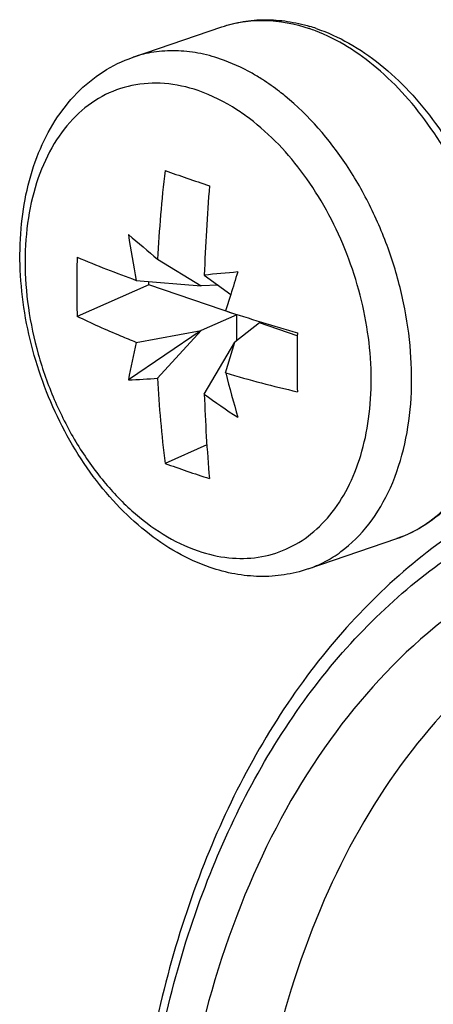
# Model space of a CAD drawing. Units: millimetres. Extents: x 0 to 420, y 0 to 297.
# Drawn here: x 310 to 312, y 81 to 85 of the extents above; entities that cross this region are included whole.
import ezdxf

# ---------------------------------------------------------------- set-up
doc = ezdxf.new("R2010")
doc.units = ezdxf.units.MM
doc.header["$LTSCALE"] = 23.1
doc.layers.get('0').update_dxf_attribs({"linetype": 'CONTINUOUS'})
doc.layers.add('RUNDUNGEN', color=7, linetype='CONTINUOUS')

msp = doc.modelspace()

# ---------------------------------------------------------------- linework, layer by layer
at = {"color": 7, "linetype": 'CONTINUOUS'}
for p, q in [((310.829, 85.0271), (311.2397, 85.1676)), ((310.9426, 84.0935), (311.1436, 83.9701)), ((311.1583, 84.0197), (311.2807, 83.9304)), ((310.9017, 83.9748), (310.5701, 83.8294)), ((310.8436, 83.9958), (311.1436, 83.9701)), ((310.9017, 83.9748), (310.9017, 83.9909)), ((311.3083, 83.8358), (310.9017, 83.9748)), ((311.2219, 83.9733), (311.1436, 83.9701)), ((311.2807, 83.9304), (311.2572, 83.8544)), ((311.3083, 83.8358), (311.1436, 83.7635)), ((311.4144, 83.7995), (311.2991, 83.7104)), ((311.3083, 83.7175), (311.3083, 83.8358)), ((311.5886, 83.7399), (311.4144, 83.7995)), ((311.1436, 83.7635), (310.8076, 83.5357)), ((310.8436, 83.7092), (311.1436, 83.7635)), ((310.9426, 83.5439), (311.1436, 83.7635)), ((311.1583, 83.4701), (311.2991, 83.7104)), ((311.2572, 83.5677), (311.2991, 83.7104)), ((311.1702, 83.2349), (310.9767, 83.15)), ((311.6381, 82.6617), (312.0487, 82.8021))]:
    msp.add_line(p, q, dxfattribs=at)
at = {"color": 9, "linetype": 'CONTINUOUS'}
msp.add_arc((311.3856, 84.4036), 0.7989, 68.9889, 71.1107, dxfattribs=at)
at = {"color": 7, "linetype": 'CONTINUOUS'}
for centre, radius, start, end in [((311.415, 84.3955), 0.8081, 71.1126, 73.3061), ((316.8759, 83.8062), 5.9403, 173.25731, 177.22837), ((314.1662, 93.5006), 9.5455, 250.47986, 251.124), ((314.3922, 94.1594), 10.242, 251.12005, 251.73459), ((319.8805, 83.7233), 8.7272, 175.33282, 178.05368), ((315.3389, 84.8711), 4.5797, 188.3326, 191.0182), ((327.2242, 103.5238), 25.3501, 229.63953, 230.03883), ((316.243, 83.9659), 5.6745, 178.6213, 181.3787), ((313.3774, 90.9013), 7.3556, 247.56395, 249.85062), ((311.8068, 78.0753), 5.9797, 94.73704, 96.2263), ((358.0707, 69.4624), 48.9758, 162.69024, 162.81788), ((314.947, 95.4476), 12.1662, 252.34553, 253.97691), ((319.7476, 83.6175), 8.16, 179.04129, 180.95871), ((313.9657, 82.9694), 3.2085, 166.6686, 169.8325), ((312.9236, 89.2596), 5.9308, 253.68242, 256.99369), ((327.4981, 87.8791), 16.8033, 194.867, 195.59093), ((310.7202, 86.1178), 2.5835, 271.9379, 274.9379), ((316.1932, 83.8005), 5.2569, 182.7988, 187.1086), ((318.5107, 83.7244), 7.3568, 181.98097, 185.02719), ((313.3443, 86.4595), 3.7034, 233.8246, 236.7369), ((312.6165, 87.6129), 4.7546, 249.8256, 251.1215), ((312.7083, 87.8831), 5.04, 251.1273, 252.3738)]:
    msp.add_arc(centre, radius, start, end, dxfattribs=at)
for points, knots in [([(311.2397, 85.1676), (311.2716, 85.1785), (311.3376, 85.1951), (311.4401, 85.2034), (311.5444, 85.1955), (311.6131, 85.1798), (311.6471, 85.1696)], [0, 0, 0, 0, 0.244398, 0.491081, 0.74227, 1, 1, 1, 1]), ([(311.6766, 85.1601), (311.7287, 85.1423), (311.8324, 85.0948), (311.9768, 84.9956), (312.1112, 84.87), (312.2754, 84.6689), (312.4368, 84.3734), (312.5305, 84.0479), (312.5595, 83.7824), (312.5563, 83.5318), (312.5065, 83.2934), (312.4041, 83.0886), (312.3063, 82.9618), (312.1874, 82.8629), (312.0958, 82.8182), (312.0487, 82.8021)], [0, 0, 0, 0, 0.057001, 0.11712, 0.180427, 0.246624, 0.384867, 0.52525, 0.593931, 0.660387, 0.784091, 0.841386, 0.895942, 0.948497, 1, 1, 1, 1]), ([(310.8436, 83.7092), (310.8199, 83.7186), (310.7276, 83.756), (310.6367, 83.7969), (310.5701, 83.8294)], [0, 0, 0, 0, 0.256072, 1, 1, 1, 1]), ([(312.6362, 81.017), (312.4626, 80.779), (312.1866, 80.2197), (312.0061, 79.2767), (312.0366, 78.2602), (312.27, 77.2349), (312.6883, 76.2676), (313.266, 75.4224), (313.9703, 74.757), (314.524, 74.4571), (314.8058, 74.3608)], [0, 0, 0, 0, 0.112494, 0.233862, 0.363457, 0.498067, 0.633037, 0.763611, 0.886287, 1, 1, 1, 1])]:
    msp.add_open_spline(points, degree=3, knots=knots, dxfattribs=at)
at = {"color": 9, "linetype": 'CONTINUOUS'}
for points, knots in [([(311.2397, 85.1676), (311.2709, 85.1783), (311.3359, 85.1941), (311.4731, 85.2028), (311.5775, 85.1823), (311.6442, 85.1595)], [0, 0, 0, 0, 0.240537, 0.485243, 1, 1, 1, 1]), ([(312.0487, 82.8021), (312.092, 82.8169), (312.1765, 82.8583), (312.2869, 82.9509), (312.3791, 83.0713), (312.4778, 83.2703), (312.5264, 83.5045), (312.5304, 83.7529), (312.5028, 84.0188), (312.4114, 84.3462), (312.2535, 84.6449), (312.0927, 84.8498), (311.924, 85.0152), (311.7754, 85.1097), (311.672, 85.1494)], [0, 0, 0, 0, 0.048081, 0.097734, 0.150236, 0.20639, 0.330096, 0.397357, 0.467191, 0.610493, 0.751815, 0.819307, 0.883521, 1, 1, 1, 1]), ([(312.889, 80.8373), (312.7984, 80.7478), (312.6307, 80.5428), (312.4342, 80.184), (312.2893, 79.7738), (312.1663, 79.1573), (312.163, 78.3182), (312.3046, 77.6501), (312.4103, 77.3181)], [0, 0, 0, 0, 0.102857, 0.212254, 0.328895, 0.452748, 0.718555, 1, 1, 1, 1])]:
    msp.add_open_spline(points, degree=3, knots=knots, dxfattribs=at)
at = {"layer": 'RUNDUNGEN', "color": 7, "linetype": 'CONTINUOUS'}
for points, knots in [([(311.185, 82.6688), (311.1322, 82.6869), (311.0275, 82.7347), (310.8822, 82.8343), (310.7475, 82.96), (310.584, 83.1601), (310.4237, 83.4538), (310.3312, 83.7773), (310.3033, 84.0411), (310.3075, 84.2911), (310.3588, 84.5297), (310.4632, 84.7353), (310.5637, 84.8639), (310.6861, 84.9648), (310.7804, 85.0105), (310.829, 85.0271)], [0, 0, 0, 0, 0.057555, 0.117833, 0.18097, 0.246748, 0.383701, 0.522609, 0.590634, 0.656579, 0.780038, 0.83777, 0.893196, 0.947009, 1, 1, 1, 1]), ([(312.2562, 82.7892), (312.1352, 82.7014), (311.9037, 82.5012), (311.4931, 82.0144), (311.096, 81.2537), (310.8309, 80.1957), (310.7717, 79.0256), (310.9195, 77.803), (311.2653, 76.5902), (311.7908, 75.4508), (312.2557, 74.7608), (312.5126, 74.4459)], [0, 0, 0, 0, 0.049025, 0.09983, 0.208128, 0.326754, 0.454933, 0.590147, 0.728782, 0.866735, 1, 1, 1, 1]), ([(311.6381, 82.6617), (311.6024, 82.6495), (311.5285, 82.6314), (311.4141, 82.624), (311.2982, 82.6359), (311.2224, 82.656), (311.185, 82.6688)], [0, 0, 0, 0, 0.244982, 0.49198, 0.743003, 1, 1, 1, 1])]:
    msp.add_open_spline(points, degree=3, knots=knots, dxfattribs=at)
at = {"layer": 'RUNDUNGEN', "color": 9, "linetype": 'CONTINUOUS'}
for points, knots in [([(311.2335, 85.019), (311.1994, 85.0307), (311.1307, 85.049), (311.0266, 85.06), (310.9252, 85.0537), (310.8602, 85.0378), (310.829, 85.0271)], [0, 0, 0, 0, 0.263182, 0.515458, 0.759813, 1, 1, 1, 1]), ([(311.427, 84.9244), (311.4113, 84.9344), (311.3498, 84.9715), (311.2839, 85.0018), (311.2335, 85.019)], [0, 0, 0, 0, 0.258971, 1, 1, 1, 1]), ([(311.1299, 84.8728), (311.0796, 84.8901), (310.9775, 84.9126), (310.8232, 84.9042), (310.6805, 84.8516), (310.5566, 84.7575), (310.4565, 84.6272), (310.3832, 84.4664), (310.3387, 84.2815), (310.3243, 84.0793), (310.3403, 83.867), (310.3859, 83.6528), (310.4596, 83.4444), (310.5585, 83.2497), (310.6791, 83.0759), (310.8552, 82.8885), (311.017, 82.7837), (311.1299, 82.7451)], [0, 0, 0, 0, 0.053474, 0.103883, 0.153305, 0.204091, 0.258225, 0.316902, 0.38045, 0.448465, 0.52, 0.593734, 0.668138, 0.741615, 0.812649, 0.879973, 1, 1, 1, 1]), ([(311.5325, 84.8476), (311.5239, 84.8546), (311.4899, 84.8817), (311.4543, 84.9069), (311.427, 84.9244)], [0, 0, 0, 0, 0.254648, 1, 1, 1, 1]), ([(311.3679, 84.7434), (311.349, 84.7577), (311.2749, 84.8097), (311.1931, 84.8512), (311.1299, 84.8728)], [0, 0, 0, 0, 0.262259, 1, 1, 1, 1]), ([(312.0855, 83.2402), (312.1166, 83.379), (312.1273, 83.6013), (312.0846, 83.8945), (312.0228, 84.1181), (311.934, 84.3323), (311.7873, 84.5893), (311.6422, 84.7576), (311.5325, 84.8476)], [0, 0, 0, 0, 0.240455, 0.369156, 0.500342, 0.631488, 0.760054, 1, 1, 1, 1]), ([(311.1299, 82.7451), (311.1756, 82.7295), (311.2679, 82.7081), (311.4077, 82.7101), (311.5392, 82.748), (311.657, 82.8204), (311.757, 82.9241), (311.8364, 83.0551), (311.8932, 83.2091), (311.9261, 83.3812), (311.9343, 83.5663), (311.9176, 83.7587), (311.8765, 83.9526), (311.8124, 84.1421), (311.7272, 84.3213), (311.5926, 84.5336), (311.4638, 84.6709), (311.3679, 84.7434)], [0, 0, 0, 0, 0.053344, 0.103783, 0.152935, 0.202714, 0.254892, 0.310742, 0.370894, 0.435373, 0.503711, 0.57507, 0.648355, 0.722325, 0.79568, 0.867163, 1, 1, 1, 1]), ([(311.6381, 82.6617), (311.6651, 82.6709), (311.7183, 82.6939), (311.8184, 82.7569), (311.9291, 82.868), (312.0283, 83.0398), (312.07, 83.1708), (312.0855, 83.2402)], [0, 0, 0, 0, 0.112489, 0.226478, 0.463653, 0.72031, 1, 1, 1, 1]), ([(312.8018, 82.746), (312.699, 82.7023), (312.4984, 82.5975), (312.1206, 82.3287), (311.7061, 81.8751), (311.3332, 81.1937), (311.0869, 80.3933), (310.9744, 79.5039), (310.9985, 78.5579), (311.158, 77.59), (311.4468, 76.6359), (311.8541, 75.7311), (312.3649, 74.9093), (312.9605, 74.2007), (313.6199, 73.6319), (314.3199, 73.2244), (315.0371, 72.9957), (315.7447, 72.9591), (316.1924, 73.0685), (316.3982, 73.1528)], [0, 0, 0, 0, 0.024849, 0.050128, 0.102869, 0.159827, 0.221616, 0.288064, 0.358394, 0.431406, 0.505638, 0.579516, 0.651499, 0.720222, 0.784654, 0.844268, 0.899226, 0.950529, 1, 1, 1, 1]), ([(312.5353, 74.4655), (312.2795, 74.7766), (311.8165, 75.4594), (311.293, 76.5887), (310.9482, 77.7919), (310.8011, 79.0045), (310.8601, 80.1627), (311.1234, 81.2055), (311.5165, 81.9511), (311.9214, 82.4239), (312.1489, 82.6167), (312.2675, 82.7008)], [0, 0, 0, 0, 0.133626, 0.272178, 0.411481, 0.547258, 0.675712, 0.794136, 0.901607, 0.951758, 1, 1, 1, 1]), ([(313.0672, 82.5721), (312.873, 82.4895), (312.4976, 82.2591), (312.0362, 81.7591), (311.682, 81.123), (311.4452, 80.3757), (311.3322, 79.5443), (311.3459, 78.6583), (311.4854, 77.7495), (311.7456, 76.8506), (312.1169, 75.9942), (312.586, 75.2113), (313.1362, 74.5302), (313.7482, 73.9757), (314.4012, 73.5681), (315.0736, 73.324), (315.7415, 73.2562), (316.1701, 73.3348), (316.3684, 73.4027)], [0, 0, 0, 0, 0.049857, 0.102395, 0.159062, 0.22048, 0.286512, 0.356429, 0.429088, 0.503082, 0.576884, 0.648986, 0.718031, 0.782963, 0.843189, 0.898749, 0.950472, 1, 1, 1, 1])]:
    msp.add_open_spline(points, degree=3, knots=knots, dxfattribs=at)

doc.saveas('drawing.dxf')
